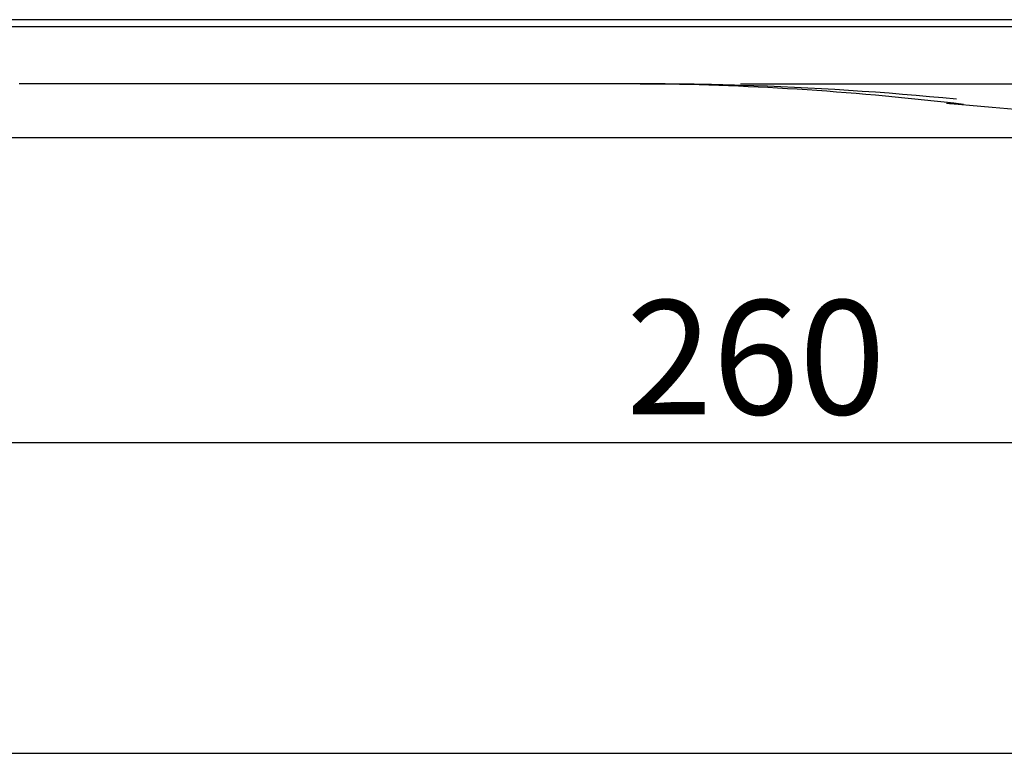
# Model space of a CAD drawing. Extents: x 23 to 204, y 84 to 231.
# Drawn here: x 39 to 53, y 159 to 169 of the extents above; entities that cross this region are included whole.
import ezdxf
from ezdxf.enums import TextEntityAlignment as Align
from ezdxf.lldxf.tags import DXFTag

# ---------------------------------------------------------------- set-up
doc = ezdxf.new("R2010")
doc.units = 0
for name, color, linetype in [('____MSBR_11', 7, 'CONTINUOUS'), ('____MSBR_16', 7, 'CONTINUOUS'), ('____MSBR_45', 7, 'CONTINUOUS'), ('____MSBR_66', 7, 'CONTINUOUS'), ('DEFAULT', 7, 'CONTINUOUS')]:
    doc.layers.add(name, color=color, linetype=linetype)
doc.styles.add('SEACAD_SEANSI_TTF', font='seansi.ttf')
tags = doc.linetypes.add('HIDDEN2', pattern=[4.7625, 3.175, -1.5875]).pattern_tags.tags
tags[6:7] = [DXFTag(74, 4), DXFTag(75, 0), DXFTag(340, '0'), DXFTag(46, 0.0), DXFTag(50, 0.0), DXFTag(44, 0.0), DXFTag(45, 0.0)]
tags[4:5] = [DXFTag(74, 4), DXFTag(75, 0), DXFTag(340, '0'), DXFTag(46, 0.0), DXFTag(50, 0.0), DXFTag(44, 0.0), DXFTag(45, 0.0)]

# ---------------------------------------------------------------- blocks, each defined once
blk = doc.blocks.new('SE2')
at = {"layer": '____MSBR_11', "color": 7, "linetype": 'CONTINUOUS'}
blk.add_line((87.342, 168.814), (37.576, 168.814), dxfattribs=at)
at = {"layer": '____MSBR_16', "color": 7, "linetype": 'CONTINUOUS'}
for p, q in [((87.359, 168.714), (37.559, 168.714)), ((48.009, 167.914), (39.205, 167.914))]:
    blk.add_line(p, q, dxfattribs=at)
at = {"layer": '____MSBR_16', "color": 7, "linetype": 'HIDDEN2'}
for p, q in [((47.902, 167.914), (48.321, 167.914)), ((49.306, 167.914), (69.29, 167.914))]:
    blk.add_line(p, q, dxfattribs=at)
at = {"layer": '____MSBR_16', "color": 7, "linetype": 'CONTINUOUS'}
for start, end in [(88.281, 89.9501), (84.3689, 88.281)]:
    blk.add_arc((47.97, 123.478), 44.436, start, end, dxfattribs=at)
at = {"layer": '____MSBR_16', "color": 7, "linetype": 'HIDDEN2'}
for centre, radius, start, end in [((47.583, 127.396), 40.521, 83.1306, 89.356), ((62.459, 275.395), 108.237, 264.55658, 275.44031)]:
    blk.add_arc(centre, radius, start, end, dxfattribs=at)
blk.add_open_spline([(52.191, 167.646), (52.243, 167.64), (52.313, 167.634), (52.387, 167.63), (52.4, 167.629)], degree=3, knots=[0.06745775, 0.06745775, 0.06745775, 0.06745775, 0.08950972, 0.09421206, 0.09421206, 0.09421206, 0.09421206], dxfattribs=at)
at = {"layer": '____MSBR_45', "color": 7, "linetype": 'CONTINUOUS'}
blk.add_line((87.342, 168.814), (37.576, 168.814), dxfattribs=at)
at = {"layer": '____MSBR_66', "color": 7, "linetype": 'CONTINUOUS'}
for p, q in [((87.359, 168.714), (37.559, 168.714)), ((48.009, 167.914), (39.205, 167.914))]:
    blk.add_line(p, q, dxfattribs=at)
at = {"layer": '____MSBR_66', "color": 7, "linetype": 'HIDDEN2'}
for p, q in [((47.902, 167.914), (48.321, 167.914)), ((49.306, 167.914), (69.29, 167.914))]:
    blk.add_line(p, q, dxfattribs=at)
at = {"layer": '____MSBR_66', "color": 7, "linetype": 'CONTINUOUS'}
for start, end in [(88.281, 89.9501), (84.3689, 88.281)]:
    blk.add_arc((47.97, 123.478), 44.436, start, end, dxfattribs=at)
at = {"layer": '____MSBR_66', "color": 7, "linetype": 'HIDDEN2'}
for centre, radius, start, end in [((47.583, 127.396), 40.521, 83.1306, 89.356), ((62.459, 275.395), 108.237, 264.55658, 275.44031)]:
    blk.add_arc(centre, radius, start, end, dxfattribs=at)
blk = doc.blocks.new('GDIMGGROUP')
at = {"layer": 'DEFAULT', "color": 136, "linetype": 'CONTINUOUS'}
blk.add_line((62.459, 162.883), (36.459, 162.883), dxfattribs=at)
at = {"layer": 'DEFAULT', "color": 136, "linetype": 'CONTINUOUS', "style": 'SEACAD_SEANSI_TTF'}
blk.add_text('260', height=1.6, dxfattribs=at).set_placement((47.703, 164.883), align=Align.TOP_LEFT)
blk = doc.blocks.new('GDIMGGROUP5')
at = {"layer": 'DEFAULT', "color": 136, "linetype": 'CONTINUOUS'}
blk.add_line((36.459, 158.535), (88.459, 158.535), dxfattribs=at)
blk = doc.blocks.new('GDIMGGROUP9')
at = {"layer": 'DEFAULT', "color": 136, "linetype": 'CONTINUOUS'}
blk.add_line((61.816, 167.158), (29.2, 167.158), dxfattribs=at)
blk = doc.blocks.new('GDIMGGROUP10')
at = {"layer": 'DEFAULT', "color": 136, "linetype": 'CONTINUOUS'}
blk.add_line((61.816, 167.158), (23.826, 167.158), dxfattribs=at)

msp = doc.modelspace()

# ---------------------------------------------------------------- block references
at = {"layer": 'DEFAULT'}
for name in ['SE2', 'GDIMGGROUP10', 'GDIMGGROUP9', 'GDIMGGROUP', 'GDIMGGROUP5']:
    msp.add_blockref(name, (0, 0), dxfattribs=at)

doc.saveas('drawing.dxf')
